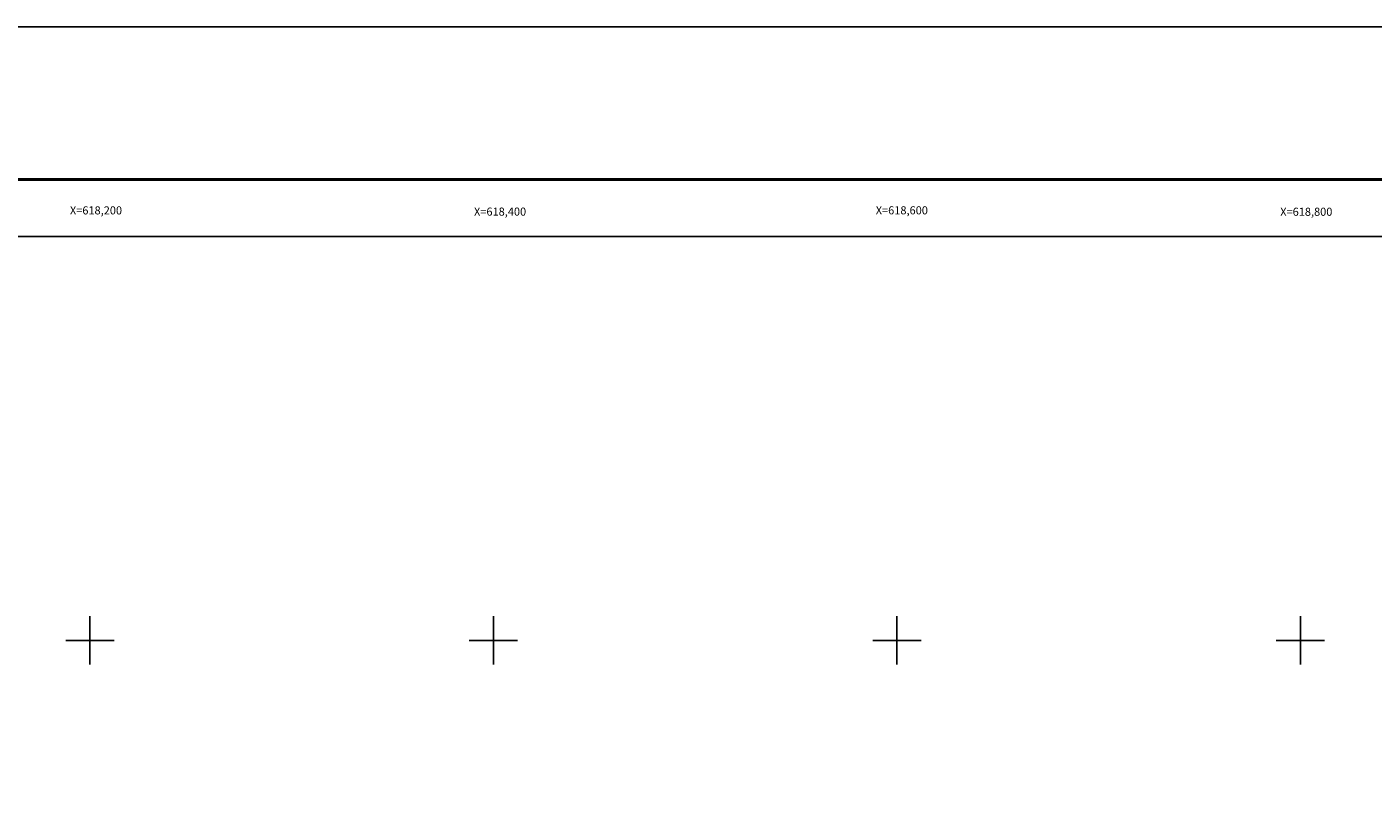
# Model space of a CAD drawing. Units: millimetres. Extents: x 617501 to 619901, y 2480304 to 2482104.
# Drawn here: x 618169 to 618836, y 2481723 to 2482104 of the extents above; entities that cross this region are included whole.
import ezdxf
from ezdxf.enums import TextEntityAlignment as Align

# ---------------------------------------------------------------- set-up
doc = ezdxf.new("R2010")
doc.units = ezdxf.units.MM
doc.header["$LTSCALE"] = 40
for name, color, linetype in [('CVL_RET_TX', 7, 'Continuous'), ('CVL_RETUTM', 8, 'Continuous'), ('Lomo', 7, 'Continuous')]:
    doc.layers.add(name, color=color, linetype=linetype)
doc.styles.add('SIMPLEX1', font='simplex1.shx')

msp = doc.modelspace()

# ---------------------------------------------------------------- linework, layer by layer
at = {"layer": 'CVL_RETUTM', "color": 8, "linetype": 'Continuous'}
for p, q in [((618200, 2481812), (618200, 2481788)), ((618400, 2481812), (618400, 2481788)), ((618600, 2481812), (618600, 2481788)), ((618800, 2481812), (618800, 2481788)), ((618188, 2481800), (618212, 2481800)), ((618388, 2481800), (618412, 2481800)), ((618588, 2481800), (618612, 2481800)), ((618788, 2481800), (618812, 2481800))]:
    msp.add_line(p, q, dxfattribs=at)
at = {"layer": 'Lomo', "color": 255, "linetype": 'Continuous', "elevation": 2.32}
msp.add_lwpolyline([(617501.49, 2482103.88), (619901.49, 2482103.88), (619901.49, 2480303.88), (617501.49, 2480303.88)], close=True, dxfattribs=at)
at = {"layer": 'Lomo', "color": 7, "linetype": 'Continuous', "const_width": 1.6}
msp.add_lwpolyline([(617566.45, 2482028.28), (619818.3, 2482028.28)], dxfattribs=at)
at = {"layer": 'Lomo', "color": 7, "linetype": 'Continuous'}
msp.add_lwpolyline([(617625.69, 2482000), (619425.69, 2482000), (619425.69, 2480400), (617625.69, 2480400)], close=True, dxfattribs=at)
msp.add_lwpolyline([(617625.69, 2482000), (619425.69, 2482000), (619425.69, 2480400), (617625.69, 2480400)], close=True, dxfattribs=at)
msp.add_lwpolyline([(617625.69, 2482000), (619425.69, 2482000), (619425.69, 2480400), (617625.69, 2480400)], close=True, dxfattribs=at)
msp.add_lwpolyline([(617625.69, 2482000), (619425.69, 2482000), (619425.69, 2480400), (617625.69, 2480400)], close=True, dxfattribs=at)

# ---------------------------------------------------------------- texts
at = {"layer": 'CVL_RET_TX', "color": 7, "style": 'SIMPLEX1'}
for s, p in [('X=618,200', (618215.92, 2482013)), ('X=618,400', (618416.22, 2482012.39)), ('X=618,600', (618615.36, 2482013.03)), ('X=618,800', (618815.86, 2482012.32))]:
    msp.add_text(s, height=4, dxfattribs=at).set_placement(p, align=Align.MIDDLE_RIGHT)

doc.saveas('drawing.dxf')
